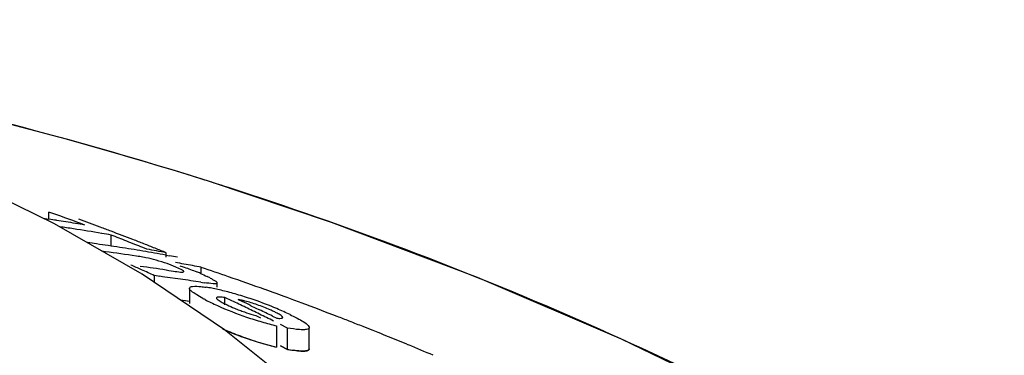
# Model space of a CAD drawing. Units: millimetres. Extents: x 1575 to 7308, y -4424 to 3509.
# Drawn here: x 2349 to 2374, y 1908 to 1917 of the extents above; entities that cross this region are included whole.
import ezdxf

# ---------------------------------------------------------------- set-up
doc = ezdxf.new("R2010")
doc.units = ezdxf.units.MM
doc.header["$LTSCALE"] = 30.734
doc.header["$PDMODE"] = 3
doc.header["$PDSIZE"] = 1
doc.layers.get('0').update_dxf_attribs({"linetype": 'CONTINUOUS'})
doc.layers.get('Defpoints').update_dxf_attribs({"linetype": 'CONTINUOUS'})
doc.layers.add('COTAS', color=7, linetype='CONTINUOUS')
doc.styles.add('ARIAL', font='arial.ttf')
doc.dimstyles.new('Diseño_PlanosFabricacion', dxfattribs={"dimtxt": 55, "dimasz": 60, "dimexe": 10, "dimexo": 10, "dimgap": 10, "dimtad": 1, "dimtih": 1, "dimtoh": 1, "dimdec": 0, "dimzin": 1, "dimdsep": 46, "dimtxsty": 'ARIAL', "dimcen": 15, "dimadec": 0, "dimazin": 0, "dimtp": 0.05, "dimtm": 0.05, "dimtfac": 1, "dimtdec": 0, "dimtofl": 0, "dimtmove": 0, "dimatfit": 3, "dimfxl": 0, "dimtolj": 1, "dimarcsym": 0})

# ---------------------------------------------------------------- blocks, each defined once
blk = doc.blocks.new('*D0')
at = {"layer": 'COTAS', "color": 0, "lineweight": -2}
for p, q in [((3695.161, 2122.209), (1906.958, 2122.209)), ((1916.958, 2062.209), (1916.958, 1380.87)), ((1916.958, 799.049), (1916.958, 1304.67)), ((2389.379, 739.049), (1906.958, 739.049))]:
    blk.add_line(p, q, dxfattribs=at)
at = {"layer": 'COTAS', "color": 0, "lineweight": 0}
for points in [[(1906.958, 2062.209), (1926.958, 2062.209), (1916.958, 2122.209)], [(1906.958, 799.049), (1926.958, 799.049), (1916.958, 739.049)]]:
    blk.add_solid(points, dxfattribs=at)
at = {"layer": 'Defpoints', "color": 0, "lineweight": 0}
for p in [(3705.161, 2122.209), (1916.958, 739.049), (2399.379, 739.049)]:
    blk.add_point(p, dxfattribs=at)
at = {"layer": 'COTAS', "color": 0, "insert": (1916.958, 1342.77), "char_height": 55, "attachment_point": 5, "style": 'ARIAL'}
blk.add_mtext('\\A1;1383 mm', dxfattribs=at)

msp = doc.modelspace()

# ---------------------------------------------------------------- linework, layer by layer
for p, q in [((2354.065, 1912.624), (2353.887, 1912.681)), ((2350.017, 1911.676), (2350.017, 1911.856)), ((2350.117, 1911.82), (2350.017, 1911.856)), ((2349.875, 1911.698), (2350.017, 1911.676)), ((2352.366, 1910.292), (2350.158, 1911.56)), ((2351.586, 1910.998), (2351.586, 1911.275)), ((2351.685, 1911.237), (2351.586, 1911.275)), ((2352.187, 1911.04), (2352.087, 1911.08)), ((2352.231, 1910.742), (2352.12, 1910.759)), ((2352.49, 1910.918), (2352.389, 1910.959)), ((2352.968, 1910.768), (2353.059, 1910.752)), ((2352.976, 1910.714), (2352.976, 1910.829)), ((2354.445, 1908.887), (2352.366, 1910.292)), ((2352.685, 1910.076), (2352.685, 1910.251)), ((2352.815, 1910.234), (2352.685, 1910.251)), ((2352.976, 1910.394), (2353.039, 1910.384)), ((2353.039, 1910.384), (2353.158, 1910.366)), ((2353.859, 1910.308), (2353.859, 1910.464)), ((2353.205, 1910.181), (2353.075, 1910.199)), ((2353.854, 1910.084), (2353.724, 1910.104)), ((2354.264, 1909.959), (2354.264, 1910.067)), ((2353.562, 1909.934), (2353.562, 1909.553)), ((2353.562, 1909.598), (2353.465, 1909.613)), ((2354.46, 1909.513), (2354.46, 1909.699)), ((2354.634, 1909.617), (2354.46, 1909.699)), ((2354.791, 1909.648), (2354.899, 1909.597)), ((2355.115, 1909.494), (2355.223, 1909.443)), ((2355.223, 1909.443), (2355.332, 1909.39)), ((2355.235, 1909.248), (2355.352, 1909.19)), ((2355.658, 1909.232), (2355.767, 1909.178)), ((2356.037, 1908.931), (2355.86, 1909.019)), ((2356.388, 1907.342), (2354.445, 1908.887)), ((2355.764, 1908.448), (2355.764, 1908.985)), ((2356.037, 1908.393), (2356.037, 1908.931)), ((2356.588, 1908.401), (2356.588, 1908.938)), ((2358.324, 1908.816), (2358.196, 1908.867)), ((2355.86, 1908.483), (2356.037, 1908.393)), ((2356.037, 1908.393), (2355.86, 1908.483))]:
    msp.add_line(p, q)
for points in [[(2350.158, 1911.56), (2347.833, 1912.692), (2345.39, 1913.695), (2342.836, 1914.572)], [(2386.894, 1893.374), (2384.737, 1895.446), (2381.614, 1898.145), (2378.364, 1900.637), (2375.012, 1902.923), (2371.573, 1905.013), (2368.051, 1906.921), (2364.463, 1908.649), (2360.83, 1910.202), (2357.151, 1911.591), (2354.065, 1912.624)]]:
    msp.add_lwpolyline(points)
for centre, radius, start, end in [((2323.772, 1816.799), 100.5, 72.52662, 79.8211), ((2323.906, 1817.105), 100.168, 72.58415, 79.84694), ((2324.774, 1819.976), 97.169, 72.15723, 72.4552), ((2329.605, 1854.264), 61.102, 69.58116, 70.38456), ((2343.25, 1867.872), 44.324, 80.9661, 81.2184), ((2343.246, 1867.845), 44.351, 80.6554, 80.9661), ((2343.915, 1867.822), 44.125, 81.2387, 81.6922), ((2343.241, 1867.814), 44.383, 80.3448, 80.6554), ((2343.235, 1867.781), 44.416, 80.0342, 80.3448), ((2330.05, 1854.158), 61.133, 69.64489, 70.18659), ((2343.904, 1867.751), 44.197, 80.3031, 81.2386), ((2329.994, 1854.007), 61.294, 69.37207, 69.645), ((2343.892, 1867.683), 44.266, 79.9915, 80.3032), ((2329.934, 1853.847), 61.464, 68.82204, 69.37194), ((2329.403, 1853.732), 61.671, 68.41908, 68.81933), ((2345.106, 1867.723), 43.758, 81.9689, 82.2732), ((2345.101, 1867.689), 43.791, 81.5828, 81.9689), ((2345.096, 1867.65), 43.831, 81.1971, 81.5828), ((2329.87, 1853.683), 61.641, 68.54523, 68.82216), ((2329.337, 1853.564), 61.851, 68.1173, 68.31869), ((2329.825, 1853.569), 61.764, 68.26698, 68.54523), ((2345.703, 1867.627), 43.606, 81.5375, 82.5653), ((2345.089, 1867.607), 43.874, 80.8118, 81.1971), ((2345.082, 1867.562), 43.92, 80.4268, 80.8118), ((2351.075, 1903.067), 7.762, 80.8598, 81.4354), ((2345.074, 1867.514), 43.969, 80.0418, 80.4268), ((2344.778, 1867.476), 44.121, 79.2921, 79.9326), ((2345.065, 1867.463), 44.02, 79.6571, 80.0418), ((2329.78, 1853.454), 61.887, 67.98742, 68.26698), ((2345.053, 1867.402), 44.082, 79.2726, 79.5369), ((2326.924, 1852.936), 62.839, 66.13096, 66.39631), ((2351.657, 1906.675), 4.107, 78.6727, 80.8775), ((2346.548, 1867.48), 43.392, 81.4821, 82.3515), ((2351.717, 1907.002), 3.775, 74.5329, 78.6012), ((2351.642, 1906.722), 4.065, 70.4979, 74.563), ((2351.816, 1907.219), 3.539, 69.0269, 70.4607), ((2351.705, 1906.932), 3.846, 67.7461, 69.0205), ((2351.415, 1906.224), 4.611, 66.6821, 67.7357), ((2345.999, 1868.478), 42.716, 79.9879, 80.2832), ((2345.988, 1868.414), 42.78, 79.3976, 79.9878), ((2326.858, 1852.788), 63, 65.79835, 66.13093), ((2352.185, 1906.5), 4.152, 66.5352, 67.9119), ((2326.524, 1829.286), 85.653, 70.89995, 71.38905), ((2347.153, 1867.421), 43.186, 82.1176, 82.4657), ((2347.145, 1867.363), 43.245, 81.596, 81.9436), ((2347.138, 1867.321), 43.287, 81.2488, 81.596), ((2354.965, 1917.141), 7.144, 261.0523, 261.7034), ((2352.561, 1907.22), 3.34, 62.8638, 64.2789), ((2326.767, 1829.985), 84.913, 70.24363, 70.90017), ((2353.411, 1906.221), 3.782, 79.0903, 81.2799), ((2353.136, 1904.778), 5.251, 77.4152, 79.1206), ((2352.7, 1902.847), 7.23, 74.5945, 77.3773), ((2352.337, 1901.492), 8.633, 73.3571, 74.6649), ((2352.28, 1901.295), 8.838, 72.0603, 73.3645), ((2326.997, 1830.626), 84.232, 69.84128, 70.2433), ((2347.141, 1867.05), 43.031, 81.4177, 81.7104), ((2356.391, 1914.352), 5.297, 242.6761, 244.3849), ((2357.692, 1917.051), 8.293, 244.3375, 245.6161), ((2357.71, 1917.12), 8.363, 245.6989, 251.1359), ((2327.296, 1851.938), 63.83, 64.29307, 64.64029), ((2354.281, 1906.936), 2.76, 75.6987, 77.599), ((2327.643, 1851.964), 63.753, 64.47394, 64.68931), ((2352.143, 1900.881), 9.274, 70.7756, 72.0477), ((2351.901, 1900.174), 10.022, 67.3111, 70.7976), ((2327.116, 1830.952), 83.885, 69.71518, 69.84109), ((2327.176, 1831.115), 83.711, 69.57899, 69.71518), ((2327.367, 1831.625), 83.167, 68.9097, 69.57957), ((2356.58, 1913.959), 4.903, 247.4317, 249.0267), ((2356.58, 1913.956), 4.9, 249.0078, 250.573), ((2327.207, 1851.754), 64.034, 63.94479, 64.29307), ((2327.519, 1851.708), 64.037, 63.93354, 64.25807), ((2327.115, 1851.566), 64.243, 63.59549, 63.94478), ((2352.683, 1902.05), 7.989, 65.938, 67.2974), ((2353.43, 1903.717), 6.162, 64.2588, 65.9575), ((2357.742, 1917.191), 8.44, 251.0863, 253.8192), ((2357.873, 1917.65), 8.918, 253.8345, 256.3183), ((2327.584, 1832.189), 82.563, 68.68358, 68.90915), ((2327.669, 1832.407), 82.328, 68.54559, 68.68354), ((2327.731, 1832.565), 82.159, 68.42263, 68.54559), ((2357.657, 1916.389), 8.162, 246.4603, 251.1403), ((2327.806, 1832.755), 81.955, 68.2338, 68.42266), ((2327.948, 1833.111), 81.571, 67.9366, 68.13767), ((2357.745, 1916.617), 8.405, 250.9824, 253.7286), ((2357.837, 1916.941), 8.743, 251.1933, 256.2824), ((2357.875, 1917.071), 8.878, 253.7439, 256.2409), ((2328.095, 1833.472), 81.181, 67.55264, 67.93674), ((2328.317, 1834.01), 80.6, 67.07477, 67.55276), ((2356.764, 1912.489), 4.16, 259.9288, 262.0194)]:
    msp.add_arc(centre, radius, start, end)
for points, knots in [([(2358.201, 1891.906), (2357.705, 1894.48), (2356.53, 1898.259), (2353.882, 1902.73), (2350.49, 1906.789), (2344.643, 1910.986), (2339.12, 1912.939), (2336.129, 1913.678)], [0, 0, 0, 0, 0.238959, 0.354973, 0.471941, 0.719156, 1, 1, 1, 1]), ([(2385.821, 1894.407), (2381.619, 1898.452), (2371.747, 1905.711), (2360.529, 1910.545), (2354.547, 1912.471)], [0, 0, 0, 0, 0.481283, 1, 1, 1, 1]), ([(2353.319, 1910.503), (2353.357, 1910.49), (2353.5, 1910.441), (2353.642, 1910.389), (2353.746, 1910.347)], [0, 0, 0, 0, 0.261905, 1, 1, 1, 1]), ([(2353.158, 1910.366), (2353.217, 1910.357), (2353.304, 1910.345), (2353.38, 1910.337), (2353.422, 1910.345), (2353.422, 1910.354)], [0, 0, 0, 0, 0.669846, 0.900401, 1, 1, 1, 1]), ([(2353.411, 1910.37), (2353.403, 1910.377), (2353.349, 1910.413), (2353.289, 1910.437), (2353.24, 1910.458)], [0, 0, 0, 0, 0.161573, 1, 1, 1, 1]), ([(2353.422, 1910.354), (2353.422, 1910.356), (2353.419, 1910.363), (2353.414, 1910.368), (2353.411, 1910.37)], [0, 0, 0, 0, 0.395645, 1, 1, 1, 1]), ([(2353.562, 1909.934), (2353.563, 1909.965), (2353.702, 1909.996), (2353.783, 1909.983), (2353.852, 1909.976)], [0, 0, 0, 0, 0.307631, 1, 1, 1, 1]), ([(2354.26, 1910.068), (2354.26, 1910.057), (2354.215, 1910.04), (2354.115, 1910.052), (2354.009, 1910.061), (2353.934, 1910.072)], [0, 0, 0, 0, 0.098025, 0.320412, 1, 1, 1, 1]), ([(2354.085, 1910.192), (2354.128, 1910.17), (2354.182, 1910.137), (2354.261, 1910.091), (2354.26, 1910.068)], [0, 0, 0, 0, 0.674954, 1, 1, 1, 1]), ([(2353.738, 1909.772), (2353.693, 1909.8), (2353.632, 1909.842), (2353.562, 1909.906), (2353.562, 1909.934)], [0, 0, 0, 0, 0.653573, 1, 1, 1, 1]), ([(2353.959, 1909.646), (2353.939, 1909.657), (2353.864, 1909.697), (2353.79, 1909.739), (2353.738, 1909.772)], [0, 0, 0, 0, 0.273655, 1, 1, 1, 1]), ([(2354.46, 1909.699), (2354.41, 1909.706), (2354.357, 1909.711), (2354.245, 1909.712), (2354.243, 1909.689)], [0, 0, 0, 0, 0.681212, 1, 1, 1, 1]), ([(2354.243, 1909.689), (2354.243, 1909.684), (2354.249, 1909.673), (2354.257, 1909.665), (2354.263, 1909.66)], [0, 0, 0, 0, 0.38805, 1, 1, 1, 1]), ([(2354.263, 1909.66), (2354.27, 1909.653), (2354.309, 1909.623), (2354.353, 1909.598), (2354.388, 1909.578)], [0, 0, 0, 0, 0.194372, 1, 1, 1, 1]), ([(2355.694, 1909.345), (2355.663, 1909.36), (2355.525, 1909.423), (2355.384, 1909.478), (2355.272, 1909.517)], [0, 0, 0, 0, 0.224293, 1, 1, 1, 1]), ([(2354.951, 1909.335), (2355.022, 1909.31), (2355.117, 1909.278), (2355.213, 1909.253), (2355.235, 1909.248)], [0, 0, 0, 0, 0.768161, 1, 1, 1, 1]), ([(2355.916, 1909.198), (2355.914, 1909.218), (2355.856, 1909.258), (2355.809, 1909.286), (2355.773, 1909.305)], [0, 0, 0, 0, 0.329279, 1, 1, 1, 1]), ([(2356.106, 1909.268), (2356.153, 1909.245), (2356.302, 1909.169), (2356.454, 1909.091), (2356.539, 1909.013)], [0, 0, 0, 0, 0.311843, 1, 1, 1, 1]), ([(2355.767, 1909.178), (2355.803, 1909.176), (2355.841, 1909.168), (2355.918, 1909.182), (2355.916, 1909.198)], [0, 0, 0, 0, 0.692008, 1, 1, 1, 1]), ([(2355.006, 1908.67), (2354.957, 1908.687), (2354.766, 1908.755), (2354.579, 1908.828), (2354.441, 1908.887)], [0, 0, 0, 0, 0.258736, 1, 1, 1, 1]), ([(2356.42, 1908.887), (2356.393, 1908.887), (2356.265, 1908.894), (2356.137, 1908.913), (2356.037, 1908.931)], [0, 0, 0, 0, 0.206562, 1, 1, 1, 1]), ([(2356.588, 1908.938), (2356.588, 1908.929), (2356.571, 1908.901), (2356.505, 1908.889), (2356.453, 1908.886), (2356.42, 1908.887)], [0, 0, 0, 0, 0.142718, 0.471906, 1, 1, 1, 1]), ([(2356.579, 1908.967), (2356.582, 1908.962), (2356.586, 1908.953), (2356.588, 1908.943), (2356.588, 1908.938)], [0, 0, 0, 0, 0.548052, 1, 1, 1, 1]), ([(2356.037, 1908.393), (2356.115, 1908.38), (2356.252, 1908.359), (2356.419, 1908.345), (2356.54, 1908.353), (2356.585, 1908.377), (2356.589, 1908.398), (2356.589, 1908.405)], [0, 0, 0, 0, 0.230039, 0.460077, 0.690116, 0.920154, 1, 1, 1, 1]), ([(2356.42, 1908.349), (2356.403, 1908.349), (2356.325, 1908.352), (2356.247, 1908.361), (2356.187, 1908.37)], [0, 0, 0, 0, 0.217211, 1, 1, 1, 1]), ([(2356.588, 1908.401), (2356.588, 1908.392), (2356.571, 1908.363), (2356.505, 1908.352), (2356.453, 1908.349), (2356.42, 1908.349)], [0, 0, 0, 0, 0.143326, 0.472433, 1, 1, 1, 1])]:
    msp.add_open_spline(points, degree=3, knots=knots)
for points in [[(2353.838, 1910.308), (2353.896, 1910.283), (2353.954, 1910.257), (2354.011, 1910.229)], [(2353.852, 1909.976), (2353.897, 1909.971), (2353.941, 1909.966), (2353.984, 1909.959)], [(2354.388, 1909.578), (2354.43, 1909.555), (2354.472, 1909.534), (2354.515, 1909.513)], [(2354.515, 1909.513), (2354.575, 1909.484), (2354.637, 1909.457), (2354.698, 1909.432)], [(2354.874, 1909.632), (2354.846, 1909.638), (2354.819, 1909.643), (2354.791, 1909.648)], [(2355.272, 1909.517), (2355.171, 1909.552), (2355.068, 1909.584), (2354.963, 1909.611)], [(2355.773, 1909.305), (2355.747, 1909.319), (2355.72, 1909.332), (2355.694, 1909.345)], [(2356.539, 1909.013), (2356.554, 1908.999), (2356.569, 1908.984), (2356.579, 1908.967)]]:
    msp.add_open_spline(points, degree=3)

# ---------------------------------------------------------------- dimensions: what is measured, and where the dimension line sits
at = {"layer": 'COTAS'}
dim = msp.add_linear_dim(base=(1916.958, 739.049), p1=(3705.161, 2122.209), p2=(2399.379, 739.049), angle=90, dimstyle='Diseño_PlanosFabricacion', override={"dimpost": ' mm'}, dxfattribs=at)
dim.commit()
dim.dimension.update_dxf_attribs({"geometry": '*D0', "text_midpoint": (1916.958, 1342.77), "dimtype": 160})

doc.saveas('drawing.dxf')
